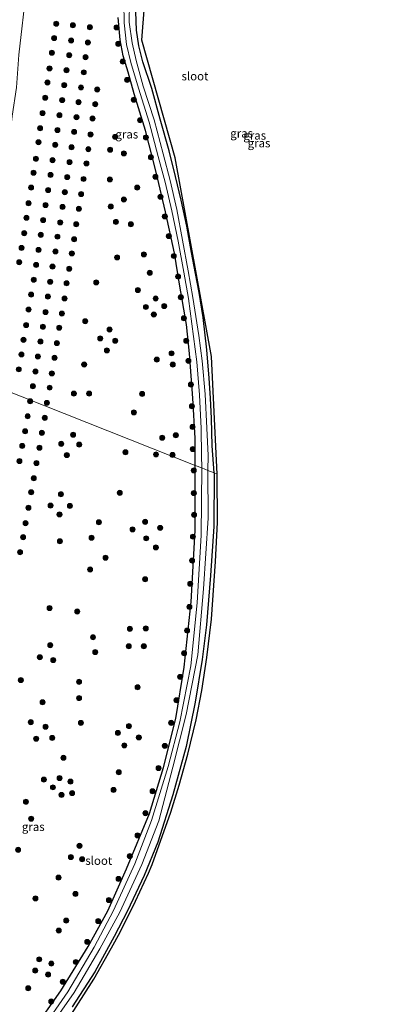
# Model space of a CAD drawing. Units: metres. Extents: x 163739 to 165021, y 499998 to 506250.
# Drawn here: x 164913 to 165021, y 501845 to 502137 of the extents above; entities that cross this region are included whole.
import ezdxf
from ezdxf.enums import TextEntityAlignment as Align

# ---------------------------------------------------------------- set-up
doc = ezdxf.new("R2010")
doc.units = ezdxf.units.M
doc.layers.get('0').update_dxf_attribs({"lineweight": 25})
for name, color, linetype, lineweight in [('B-ME-GR-BOOM-S-B1', 93, 'Continuous', 18), ('B-ME-GW-INSTEEKWATERGANG-L-B1', 10, 'Continuous', 25), ('B-ME-GW-TEENLIJN-L-B1', 93, 'Continuous', 18), ('B-ME-IE-GRASLAND-GV-B6', 93, 'Continuous', 18), ('B-ME-IE-HULPGEOMETRIE-L-B1', 53, 'Continuous', 18), ('B-ME-KG-KADASTRAAL-OPNAMEDTMGRENS-L-B1', 10, 'Continuous', 25), ('B-ME-OG-WATER-GV-B6', 153, 'Continuous', 18)]:
    doc.layers.add(name, color=color, linetype=linetype, lineweight=lineweight)
doc.styles.add('NLCS-ISO', font='NLCS-ISO.TTF')

# ---------------------------------------------------------------- blocks, each defined once
blk = doc.blocks.new('boom')
blk.add_hatch(color=256).paths.add_polyline_path([(-0.75, 0, 1), (0.75, 0, 1)])
blk.add_circle((0, 0), 0.75)

msp = doc.modelspace()

# ---------------------------------------------------------------- linework, layer by layer
at = {"layer": 'B-ME-GW-INSTEEKWATERGANG-L-B1'}
for points in [[(164970.823, 502002.728, -4.332), (164970.247, 502010.74, -4.36), (164970.057, 502018.9, -4.354), (164969.777, 502024.875, -4.342), (164969.352, 502030.901, -4.346), (164968.646, 502039.301, -4.284), (164967.566, 502048.893, -4.308), (164966.359, 502056.299, -4.282), (164965.296, 502061.959, -4.296), (164964.129, 502068.155, -4.356), (164962.729, 502076.025, -4.338), (164960.97, 502083.69, -4.296), (164959.299, 502090.757, -4.332), (164957.469, 502098.365, -4.332), (164954.757, 502107.752, -4.296), (164952.268, 502116.944, -4.294), (164949.559, 502124.784, -4.308), (164948.438, 502129.538, -4.296), (164947.719, 502134.21, -4.28), (164947.489, 502139.659, -4.268)], [(164965.171, 502004.964, -4.322), (164965.217, 502013.069, -4.394), (164964.444, 502024.887, -4.364), (164963.45, 502038.208, -4.354), (164962.594, 502046.823, -4.314), (164960.471, 502058.788, -4.338), (164958.983, 502067.95, -4.336), (164956.361, 502080.23, -4.396), (164953.586, 502092.087, -4.392), (164950.4, 502104.389, -4.332), (164947.03, 502115.322, -4.416), (164945.248, 502121.768, -4.336), (164943.779, 502126.585, -4.324), (164942.913, 502131.363, -4.312), (164942.253, 502137.983, -4.316)], [(164916.998, 501837.2, -4.45), (164925.228, 501848.896, -4.387), (164933.372, 501862.092, -4.462), (164939.213, 501872.594, -4.458), (164944.781, 501885.09, -4.402), (164951.59, 501901.563, -4.398), (164955.75, 501915.197, -4.398), (164959.388, 501929.742, -4.406), (164961.904, 501945.016, -4.494), (164964.017, 501964.409, -4.538), (164965.166, 501985.581, -4.55), (164965.171, 502004.964, -4.322)], [(164970.823, 502002.728, -4.332), (164970.692, 501986.779, -4.43), (164969.694, 501972.278, -4.458), (164968.534, 501957.554, -4.478), (164967.222, 501947.33, -4.458), (164965.196, 501934.607, -4.422), (164962.45, 501921.477, -4.446), (164958.497, 501907.097, -4.311), (164954.101, 501892.991, -4.363), (164950.046, 501883.184, -4.327), (164945.062, 501872.639, -4.331), (164941.12, 501865.049, -4.379), (164935.333, 501854.564, -4.438), (164928.626, 501844.104, -4.387)]]:
    msp.add_polyline3d(points, dxfattribs=at)
at = {"layer": 'B-ME-GW-TEENLIJN-L-B1'}
msp.add_polyline3d([(164900.168, 502030.671, -3.494), (164903.378, 502051.653, -3.484), (164904.238, 502059.294, -3.482), (164904.445, 502063.318, -3.446), (164905.388, 502066.305, -3.426), (164906.246, 502076.146, -3.508), (164908.049, 502086.72, -3.536), (164909.625, 502099.088, -3.552), (164910.708, 502108.68, -3.584), (164912.054, 502117.242, -3.622), (164912.771, 502126.952, -3.526), (164915.045, 502146.847, -3.572), (164918.232, 502167.366, -3.742), (164920.251, 502184.491, -3.66), (164922.032, 502198.083, -3.804)], dxfattribs=at)
at = {"layer": 'B-ME-IE-GRASLAND-GV-B6'}
for points in [[(164951.609, 502160.66, -4.276), (164949.271, 502131.22, -4.176), (164959.184, 502096.356, -4.232), (164970.06, 502037.292, -4.264), (164971.747, 502002.363, -4.295), (164970.823, 502002.728, -4.332)], [(164915.045, 502146.847, -3.572), (164912.771, 502126.952, -3.526), (164912.054, 502117.242, -3.622), (164910.708, 502108.68, -3.584), (164909.625, 502099.088, -3.552), (164908.049, 502086.72, -3.536), (164906.246, 502076.146, -3.508), (164905.388, 502066.305, -3.426), (164904.445, 502063.318, -3.446), (164904.238, 502059.294, -3.482), (164903.378, 502051.653, -3.484), (164900.168, 502030.671, -3.494), (164892.343, 502033.766, -0.627), (164894.87, 502049.504, -0.689), (164897.833, 502068.817, -1.009), (164900.387, 502084.901, -1.217), (164901.81, 502093.283, -1.397), (164902.89, 502098.002, -1.495), (164905.091, 502113.623, -1.593), (164907.211, 502129.623, -1.699), (164910.189, 502151.228, -1.897)], [(164912.771, 502126.952, -3.526), (164915.045, 502146.847, -3.572)], [(164943.955, 502142.344, -5.469), (164944.071, 502136.365, -5.469), (164944.796, 502130.001, -5.469), (164946.061, 502124.651, -5.469), (164948.363, 502117.036, -5.469), (164951.458, 502106.878, -5.469), (164954.208, 502096.748, -5.469), (164956.259, 502089.036, -5.469), (164958.184, 502080.575, -5.469), (164960.123, 502071.551, -5.469), (164961.812, 502062.339, -5.469), (164963.173, 502054.573, -5.469), (164964.716, 502043.266, -5.469), (164965.634, 502035.762, -5.469), (164966.486, 502025.892, -5.469), (164966.977, 502015.922, -5.469), (164967.072, 502007.888, -5.469), (164967.152, 502004.18, -5.491), (164965.171, 502004.964, -4.322), (164965.217, 502013.069, -4.394), (164964.444, 502024.887, -4.364), (164963.45, 502038.208, -4.354), (164962.594, 502046.823, -4.314), (164960.471, 502058.788, -4.338), (164958.983, 502067.95, -4.336), (164956.361, 502080.23, -4.396), (164953.586, 502092.087, -4.392), (164950.4, 502104.389, -4.332), (164947.03, 502115.322, -4.416), (164945.248, 502121.768, -4.336), (164943.779, 502126.585, -4.324), (164942.913, 502131.363, -4.312), (164942.253, 502137.983, -4.316)], [(164947.489, 502139.659, -4.268), (164947.719, 502134.21, -4.28), (164948.438, 502129.538, -4.296), (164949.559, 502124.784, -4.308), (164952.268, 502116.944, -4.294), (164954.757, 502107.752, -4.296), (164957.469, 502098.365, -4.332), (164959.299, 502090.757, -4.332), (164960.97, 502083.69, -4.296), (164962.729, 502076.025, -4.338), (164964.129, 502068.155, -4.356), (164965.296, 502061.959, -4.296), (164966.359, 502056.299, -4.282), (164967.566, 502048.893, -4.308), (164968.646, 502039.301, -4.284), (164969.352, 502030.901, -4.346), (164969.777, 502024.875, -4.342), (164970.057, 502018.9, -4.354), (164970.247, 502010.74, -4.36), (164970.823, 502002.728, -4.332), (164968.982, 502003.456, -5.469), (164969.002, 502007.876, -5.469), (164968.666, 502015.984, -5.469), (164968.157, 502026.112, -5.469), (164967.293, 502035.994, -5.469), (164966.292, 502043.564, -5.469), (164964.477, 502054.789, -5.469), (164963.093, 502062.717, -5.469), (164961.423, 502071.894, -5.469), (164959.754, 502080.997, -5.469), (164957.7, 502089.563, -5.469), (164955.626, 502097.457, -5.469), (164953.022, 502107.591, -5.469), (164949.694, 502117.616, -5.469), (164947.609, 502125.254, -5.469), (164946.402, 502130.478, -5.469), (164945.593, 502136.567, -5.469), (164945.646, 502142.368, -5.469)], [(164970.823, 502002.728, -4.332), (164970.247, 502010.74, -4.36), (164970.057, 502018.9, -4.354), (164969.777, 502024.875, -4.342), (164969.352, 502030.901, -4.346), (164968.646, 502039.301, -4.284), (164967.566, 502048.893, -4.308), (164966.359, 502056.299, -4.282), (164965.296, 502061.959, -4.296), (164964.129, 502068.155, -4.356), (164962.729, 502076.025, -4.338), (164960.97, 502083.69, -4.296), (164959.299, 502090.757, -4.332), (164957.469, 502098.365, -4.332), (164954.757, 502107.752, -4.296), (164952.268, 502116.944, -4.294), (164949.559, 502124.784, -4.308), (164948.438, 502129.538, -4.296), (164947.719, 502134.21, -4.28), (164947.489, 502139.659, -4.268)], [(164942.253, 502137.983, -4.316), (164942.913, 502131.363, -4.312), (164943.779, 502126.585, -4.324), (164945.248, 502121.768, -4.336), (164947.03, 502115.322, -4.416), (164950.4, 502104.389, -4.332), (164953.586, 502092.087, -4.392), (164956.361, 502080.23, -4.396), (164958.983, 502067.95, -4.336), (164960.471, 502058.788, -4.338), (164962.594, 502046.823, -4.314), (164963.45, 502038.208, -4.354), (164964.444, 502024.887, -4.364), (164965.217, 502013.069, -4.394), (164965.171, 502004.964, -4.322), (164906.9, 502028.009, -4.261)], [(164860.785, 501810.857, -3.746), (164868.456, 501846.779, -3.742), (164879.677, 501907.641, -3.818), (164886.253, 501943.995, -3.81), (164891.666, 501976.832, -3.782), (164897.492, 502010.137, -3.838), (164900.168, 502030.671, -3.494), (164906.9, 502028.009, -4.261), (164965.171, 502004.964, -4.322)], [(164965.171, 502004.964, -4.322), (164965.166, 501985.581, -4.55), (164964.017, 501964.409, -4.538), (164961.904, 501945.016, -4.494), (164959.388, 501929.742, -4.406), (164955.75, 501915.197, -4.398), (164951.59, 501901.563, -4.398), (164944.781, 501885.09, -4.402), (164939.213, 501872.594, -4.458), (164933.372, 501862.092, -4.462), (164925.228, 501848.896, -4.387), (164916.998, 501837.2, -4.45)], [(164916.998, 501837.2, -4.45), (164925.228, 501848.896, -4.387), (164933.372, 501862.092, -4.462), (164939.213, 501872.594, -4.458), (164944.781, 501885.09, -4.402), (164951.59, 501901.563, -4.398), (164955.75, 501915.197, -4.398), (164959.388, 501929.742, -4.406), (164961.904, 501945.016, -4.494), (164964.017, 501964.409, -4.538), (164965.166, 501985.581, -4.55), (164965.171, 502004.964, -4.322), (164967.152, 502004.18, -5.491), (164966.946, 501984.204, -5.469), (164965.719, 501964.113, -5.469), (164963.846, 501945.404, -5.469), (164960.609, 501928.757, -5.469), (164957.123, 501915.543, -5.469), (164952.219, 501899.494, -5.469), (164947.247, 501886.648, -5.469), (164940.927, 501872.765, -5.469), (164935.118, 501861.818, -5.469), (164927.303, 501848.601, -5.469), (164919.45, 501837.311, -5.469)], [(164920.706, 501836.221, -5.469), (164929.195, 501848.362, -5.469), (164936.804, 501861.395, -5.469), (164942.815, 501872.227, -5.469), (164949.349, 501886.376, -5.469), (164954.324, 501899.419, -5.469), (164958.577, 501915.312, -5.469), (164962.511, 501931.003, -5.469), (164965.921, 501948.682, -5.469), (164967.624, 501968.325, -5.469), (164969.003, 501989.268, -5.469), (164968.982, 502003.456, -5.469), (164970.823, 502002.728, -4.332)], [(164928.626, 501844.104, -4.387), (164935.333, 501854.564, -4.438), (164941.12, 501865.049, -4.379), (164945.062, 501872.639, -4.331), (164950.046, 501883.184, -4.327), (164954.101, 501892.991, -4.363), (164958.497, 501907.097, -4.311), (164962.45, 501921.477, -4.446), (164965.196, 501934.607, -4.422), (164967.222, 501947.33, -4.458), (164968.534, 501957.554, -4.478), (164969.694, 501972.278, -4.458), (164970.692, 501986.779, -4.43), (164970.823, 502002.728, -4.332), (164971.747, 502002.363, -4.295), (164971.777, 501988.026, -4.354), (164971.259, 501976.384, -4.267), (164970.004, 501959.27, -4.188), (164968.609, 501947.901, -4.208), (164967.108, 501938.071, -4.176), (164965.458, 501929.345, -4.152), (164962.963, 501919.138, -4.152), (164960.381, 501909.993, -4.18), (164957.898, 501901.899, -4.212), (164952.418, 501886.433, -4.2), (164951.274, 501883.843, -4.2), (164947.444, 501875.49, -4.212), (164942.904, 501866.302, -4.312), (164940.311, 501861.643, -4.223), (164935.014, 501852.333, -4.212), (164927.462, 501840.603, -4.288)], [(164970.823, 502002.728, -4.332), (164970.692, 501986.779, -4.43), (164969.694, 501972.278, -4.458), (164968.534, 501957.554, -4.478), (164967.222, 501947.33, -4.458), (164965.196, 501934.607, -4.422), (164962.45, 501921.477, -4.446), (164958.497, 501907.097, -4.311), (164954.101, 501892.991, -4.363), (164950.046, 501883.184, -4.327), (164945.062, 501872.639, -4.331), (164941.12, 501865.049, -4.379), (164935.333, 501854.564, -4.438), (164928.626, 501844.104, -4.387)]]:
    msp.add_polyline3d(points, dxfattribs=at)
at = {"layer": 'B-ME-IE-HULPGEOMETRIE-L-B1'}
msp.add_polyline3d([(164971.747, 502002.363, -4.295), (164970.823, 502002.728, -4.332), (164968.982, 502003.456, -5.469), (164967.152, 502004.18, -5.491), (164965.171, 502004.964, -4.322), (164906.9, 502028.009, -4.261)], dxfattribs=at)
at = {"layer": 'B-ME-KG-KADASTRAAL-OPNAMEDTMGRENS-L-B1'}
for points in [[(164971.747, 502002.363, -4.295), (164970.06, 502037.292, -4.264), (164959.184, 502096.356, -4.232), (164949.271, 502131.22, -4.176), (164951.609, 502160.66, -4.276), (164968.236, 502183.65, -4.154), (164994.869, 502196.229, -4.242), (165020.826, 502195.704, -4.348), (165020.171, 502199.007, -4.412), (165019.435, 502202.715, -4.546)], [(164927.462, 501840.603, -4.288), (164935.014, 501852.333, -4.212), (164940.311, 501861.643, -4.223), (164942.904, 501866.302, -4.312), (164947.444, 501875.49, -4.212), (164951.274, 501883.843, -4.2), (164952.418, 501886.433, -4.2), (164957.898, 501901.899, -4.212), (164960.381, 501909.993, -4.18), (164962.963, 501919.138, -4.152), (164965.458, 501929.345, -4.152), (164967.108, 501938.071, -4.176), (164968.609, 501947.901, -4.208), (164970.004, 501959.27, -4.188), (164971.259, 501976.384, -4.267), (164971.777, 501988.026, -4.354), (164971.747, 502002.363, -4.295)]]:
    msp.add_polyline3d(points, dxfattribs=at)
at = {"layer": 'B-ME-OG-WATER-GV-B6'}
for points in [[(164945.646, 502142.368, -5.469), (164945.593, 502136.567, -5.469), (164946.402, 502130.478, -5.469), (164947.609, 502125.254, -5.469), (164949.694, 502117.616, -5.469), (164953.022, 502107.591, -5.469), (164955.626, 502097.457, -5.469), (164957.7, 502089.563, -5.469), (164959.754, 502080.997, -5.469), (164961.423, 502071.894, -5.469), (164963.093, 502062.717, -5.469), (164964.477, 502054.789, -5.469), (164966.292, 502043.564, -5.469), (164967.293, 502035.994, -5.469), (164968.157, 502026.112, -5.469), (164968.666, 502015.984, -5.469), (164969.002, 502007.876, -5.469), (164968.982, 502003.456, -5.469), (164967.152, 502004.18, -5.491), (164967.072, 502007.888, -5.469), (164966.977, 502015.922, -5.469), (164966.486, 502025.892, -5.469), (164965.634, 502035.762, -5.469), (164964.716, 502043.266, -5.469), (164963.173, 502054.573, -5.469), (164961.812, 502062.339, -5.469), (164960.123, 502071.551, -5.469), (164958.184, 502080.575, -5.469), (164956.259, 502089.036, -5.469), (164954.208, 502096.748, -5.469), (164951.458, 502106.878, -5.469), (164948.363, 502117.036, -5.469), (164946.061, 502124.651, -5.469), (164944.796, 502130.001, -5.469), (164944.071, 502136.365, -5.469), (164943.955, 502142.344, -5.469)], [(164919.45, 501837.311, -5.469), (164927.303, 501848.601, -5.469), (164935.118, 501861.818, -5.469), (164940.927, 501872.765, -5.469), (164947.247, 501886.648, -5.469), (164952.219, 501899.494, -5.469), (164957.123, 501915.543, -5.469), (164960.609, 501928.757, -5.469), (164963.846, 501945.404, -5.469), (164965.719, 501964.113, -5.469), (164966.946, 501984.204, -5.469), (164967.152, 502004.18, -5.491), (164968.982, 502003.456, -5.469)], [(164968.982, 502003.456, -5.469), (164969.003, 501989.268, -5.469), (164967.624, 501968.325, -5.469), (164965.921, 501948.682, -5.469), (164962.511, 501931.003, -5.469), (164958.577, 501915.312, -5.469), (164954.324, 501899.419, -5.469), (164949.349, 501886.376, -5.469), (164942.815, 501872.227, -5.469), (164936.804, 501861.395, -5.469), (164929.195, 501848.362, -5.469), (164920.706, 501836.221, -5.469)]]:
    msp.add_polyline3d(points, dxfattribs=at)

# ---------------------------------------------------------------- block references
at = {"layer": 'B-ME-GR-BOOM-S-B1', "rotation": 90}
for p in [(164923.882, 502136.146, -4.65), (164928.819, 502135.679, -4.537), (164933.868, 502135.099, -4.558), (164941.799, 502135.051, -4.516), (164923.228, 502131.873, -4.596), (164928.275, 502131.171, -4.624), (164933.261, 502130.571, -4.61), (164942.308, 502130.181, -4.522), (164922.588, 502127.519, -4.588), (164927.733, 502126.798, -4.591), (164932.574, 502126.217, -4.649), (164943.633, 502124.903, -4.55), (164921.858, 502122.887, -4.587), (164926.913, 502122.321, -4.6), (164932.038, 502121.708, -4.62), (164921.219, 502118.684, -4.653), (164926.225, 502117.917, -4.597), (164944.933, 502119.45, -4.492), (164931.219, 502117.215, -4.595), (164936.068, 502116.602, -4.633), (164920.59, 502114.148, -4.627), (164925.626, 502113.457, -4.596), (164930.516, 502112.852, -4.643), (164935.48, 502112.255, -4.61), (164946.93, 502113.576, -4.587), (164919.804, 502109.615, -4.633), (164924.816, 502108.956, -4.596), (164929.887, 502108.38, -4.655), (164934.676, 502107.997, -4.7), (164948.767, 502107.492, -4.51), (164919.047, 502105.106, -4.546), (164924.206, 502104.55, -4.669), (164929.158, 502104.016, -4.619), (164934.053, 502103.262, -4.645), (164918.577, 502100.951, -4.547), (164923.556, 502100.168, -4.595), (164941.3552, 502102.5369, -4.1618), (164950.546, 502102.395, -4.562), (164928.412, 502099.433, -4.643), (164933.4, 502098.89, -4.584), (164939.8854, 502098.7106, -4.132), (164943.9891, 502097.6398, -4.2042), (164917.836, 502096.053, -4.557), (164922.767, 502095.611, -4.609), (164927.814, 502095.058, -4.6), (164932.835, 502094.661, -4.65), (164952.004, 502096.484, -4.565), (164917.127, 502091.88, -4.471), (164922.163, 502091.242, -4.566), (164927.115, 502090.602, -4.554), (164932.01, 502090.023, -4.615), (164939.8292, 502089.8873, -4.1151), (164953.34, 502090.683, -4.578), (164916.371, 502087.47, -4.488), (164921.423, 502086.731, -4.625), (164926.418, 502086.116, -4.574), (164931.25, 502085.562, -4.648), (164947.9323, 502087.4783, -4.257), (164915.634, 502082.826, -4.504), (164943.9666, 502083.9288, -4.179), (164954.863, 502084.74, -4.657), (164920.682, 502082.271, -4.574), (164925.74, 502081.721, -4.641), (164930.599, 502081.176, -4.668), (164940.0555, 502081.8119, -4.1063), (164914.975, 502078.5, -4.617), (164919.939, 502077.814, -4.602), (164925.041, 502077.146, -4.632), (164929.798, 502076.566, -4.666), (164941.6247, 502077.2733, -4.138), (164946.0764, 502076.5732, -4.2173), (164956.147, 502078.911, -4.629), (164914.346, 502073.94, -4.488), (164919.267, 502073.436, -4.631), (164924.214, 502072.895, -4.617), (164929.179, 502072.111, -4.693), (164957.345, 502073.085, -4.573), (164913.539, 502069.552, -4.47), (164918.593, 502068.958, -4.669), (164923.604, 502068.498, -4.655), (164928.491, 502067.929, -4.642), (164912.844, 502065.309, -4.514), (164941.9518, 502066.7269, -4.6586), (164949.9443, 502067.6314, -5.0643), (164958.818, 502067.151, -4.577), (164917.878, 502064.507, -4.631), (164922.751, 502064.011, -4.675), (164927.731, 502063.372, -4.657), (164951.6552, 502062.1563, -4.838), (164917.149, 502060.095, -4.625), (164922.059, 502059.493, -4.691), (164926.956, 502059.056, -4.698), (164935.741, 502059.3147, -4.4208), (164960.071, 502061.047, -4.63), (164948.1513, 502057.0372, -4.5354), (164916.386, 502055.685, -4.653), (164921.389, 502055.105, -4.741), (164926.34, 502054.535, -4.68), (164953.4221, 502054.5241, -4.5116), (164960.903, 502054.905, -4.709), (164915.654, 502051.248, -4.562), (164920.706, 502050.503, -4.682), (164950.5293, 502052.0012, -4.3416), (164955.9588, 502052.2666, -4.4509), (164925.562, 502050.06, -4.742), (164932.4927, 502047.7844, -3.896), (164952.8815, 502049.7804, -4.2794), (164961.813, 502048.645, -4.574), (164914.879, 502046.647, -4.583), (164919.918, 502046.128, -4.693), (164924.738, 502045.861, -4.714), (164939.7327, 502045.3054, -4.0023), (164914.128, 502042.246, -4.544), (164919.148, 502041.726, -4.676), (164936.9458, 502042.6757, -3.9707), (164941.3975, 502041.9756, -4.0339), (164962.525, 502041.988, -4.669), (164924.054, 502041.273, -4.717), (164938.9289, 502039.1052, -4.0027), (164913.518, 502037.903, -4.556), (164918.422, 502037.288, -4.615), (164923.361, 502036.914, -4.661), (164953.7594, 502036.3719, -4.1957), (164958.1762, 502038.2402, -4.2539), (164963.178, 502036.004, -4.574), (164912.715, 502033.486, -4.535), (164917.663, 502032.85, -4.586), (164932.1642, 502034.918, -3.9132), (164958.4897, 502034.8838, -4.257), (164922.549, 502032.267, -4.598), (164916.924, 502028.471, -4.605), (164921.904, 502028.041, -4.608), (164963.903, 502028.963, -4.561), (164916.075, 502024.01, -4.585), (164929.1011, 502026.279, -3.8707), (164933.6222, 502026.2898, -3.9298), (164949.369, 502026.1871, -4.1355), (164921.102, 502023.528, -4.559), (164964.2086, 502022.5241, -4.364), (164915.362, 502019.529, -4.613), (164920.423, 502019.088, -4.629), (164946.9736, 502020.7121, -4.1026), (164964.405, 502016.36, -4.549), (164914.578, 502015.073, -4.653), (164919.587, 502014.628, -4.612), (164928.8658, 502014.0739, -3.9577), (164955.3642, 502013.1695, -4.2101), (164959.4188, 502013.9085, -4.2633), (164913.745, 502010.738, -4.566), (164918.863, 502010.189, -4.588), (164925.3495, 502011.3613, -3.9841), (164930.7156, 502011.1202, -4.0207), (164964.439, 502009.815, -4.569), (164927.0143, 502008.0315, -4.0523), (164944.4446, 502008.843, -4.1432), (164953.5245, 502008.2311, -4.2086), (164958.4644, 502008.0456, -4.2492), (164912.92, 502006.242, -4.546), (164917.96, 502005.638, -4.635), (164964.748, 502003.455, -4.464), (164917.181, 502001.117, -4.604), (164916.402, 501996.984, -4.559), (164925.2707, 501996.389, -4.0349), (164942.7584, 501996.7981, -4.1638), (164964.769, 501996.721, -4.531), (164915.568, 501992.365, -4.601), (164922.1606, 501993.0219, -4.0108), (164927.9267, 501992.9173, -4.0528), (164924.8293, 501990.4093, -4.0292), (164964.84, 501990.273, -4.52), (164914.725, 501987.789, -4.614), (164936.5442, 501988.0518, -4.1506), (164946.5631, 501985.9585, -4.2571), (164950.2912, 501988.1903, -4.2809), (164954.7587, 501986.3937, -4.333), (164913.988, 501983.63, -4.58), (164934.3542, 501983.4527, -4.154), (164950.6177, 501983.2889, -4.3098), (164964.492, 501983.783, -4.554), (164924.9645, 501982.4262, -4.0699), (164953.4881, 501980.5873, -4.3514), (164913.086, 501979.175, -4.583), (164938.5152, 501977.5398, -4.2248), (164964.269, 501976.674, -4.573), (164933.9162, 501974.0357, -4.1994), (164950.2865, 501971.1339, -4.3707), (164963.696, 501969.8, -4.575), (164921.8848, 501962.5792, -4.4945), (164963.464, 501962.896, -4.594), (164930.0974, 501961.5527, -4.646), (164934.7922, 501953.8877, -4.8103), (164945.7732, 501956.4093, -4.9398), (164950.4777, 501956.5299, -4.9384), (164962.757, 501955.891, -4.639), (164922.0714, 501951.5555, -4.547), (164945.4181, 501951.2187, -5.0506), (164949.9033, 501951.2188, -5.147), (164918.9805, 501947.9782, -4.4963), (164935.4492, 501949.5076, -4.8437), (164961.864, 501949.148, -4.561), (164922.9754, 501947.1182, -4.586), (164960.716, 501942.134, -4.598), (164913.3301, 501941.1856, -4.1839), (164930.6311, 501940.6624, -4.5018), (164948.0668, 501939.0483, -4.7547), (164919.8018, 501934.5819, -4.0875), (164930.6312, 501935.8444, -4.2026), (164959.605, 501935.195, -4.476), (164916.2594, 501928.6879, -4.0675), (164931.2083, 501928.4745, -4.1859), (164945.4908, 501927.5359, -4.2997), (164958.002, 501928.484, -4.443), (164920.7051, 501927.3316, -4.1045), (164942.2114, 501925.4834, -4.2768), (164917.892, 501923.7757, -4.0865), (164922.6672, 501924.0134, -4.1242), (164944.1079, 501921.795, -4.297), (164948.4188, 501924.1593, -4.3276), (164956.155, 501921.644, -4.561), (164925.9911, 501918.0947, -4.158), (164942.4572, 501913.8104, -4.2941), (164954.285, 501915.056, -4.582), (164920.2053, 501911.6213, -4.1201), (164924.8504, 501912.069, -4.1564), (164928.076, 501911.0223, -4.1833), (164922.89, 501909.3253, -4.1443), (164925.4268, 501907.0678, -4.1672), (164928.5647, 501907.6028, -4.1915), (164940.9242, 501908.5544, -4.3933), (164952.501, 501908.165, -4.477), (164914.8631, 501905.0503, -4.0858), (164950.369, 501901.645, -4.539), (164916.3961, 501900.0133, -4.2793), (164948.065, 501895.04, -4.536), (164912.5187, 501890.7556, -4.6044), (164930.7789, 501891.9515, -4.9134), (164928.2092, 501888.6069, -5.0078), (164931.5278, 501887.9648, -5.0899), (164945.746, 501888.895, -4.497), (164924.5617, 501882.5267, -4.6653), (164942.403, 501882.11, -4.523), (164917.6808, 501876.3333, -4.2109), (164929.5588, 501877.6726, -4.5968), (164939.52, 501875.843, -4.492), (164926.8468, 501869.7299, -4.2604), (164936.348, 501869.59, -4.499), (164924.6042, 501866.7865, -4.2658), (164933.063, 501863.423, -4.467), (164918.8214, 501858.2355, -4.2863), (164929.689, 501857.441, -4.52), (164917.6225, 501854.8904, -4.3613), (164922.4019, 501856.9777, -4.3166), (164921.4215, 501853.6881, -4.3321), (164925.786, 501851.565, -4.526), (164915.5201, 501849.643, -4.8254), (164922.379, 501845.711, -4.503)]:
    msp.add_blockref('boom', p, dxfattribs=at)

# ---------------------------------------------------------------- texts
at = {"layer": 'B-ME-IE-GRASLAND-GV-B6', "ltscale": 0.2, "style": 'NLCS-ISO'}
for p in [(164944.8555, 502103.305), (164978.9935, 502103.6), (164982.882, 502102.96), (164984.1575, 502100.685), (164917.0205, 501897.614)]:
    msp.add_text('gras', height=2.5, dxfattribs=at).set_placement(p, align=Align.MIDDLE_CENTER)
at = {"layer": 'B-ME-OG-WATER-GV-B6', "ltscale": 0.2, "style": 'NLCS-ISO'}
for p in [(164965.1137, 502120.5685), (164936.5018, 501887.5515)]:
    msp.add_text('sloot', height=2.5, dxfattribs=at).set_placement(p, align=Align.MIDDLE_CENTER)

doc.saveas('drawing.dxf')
